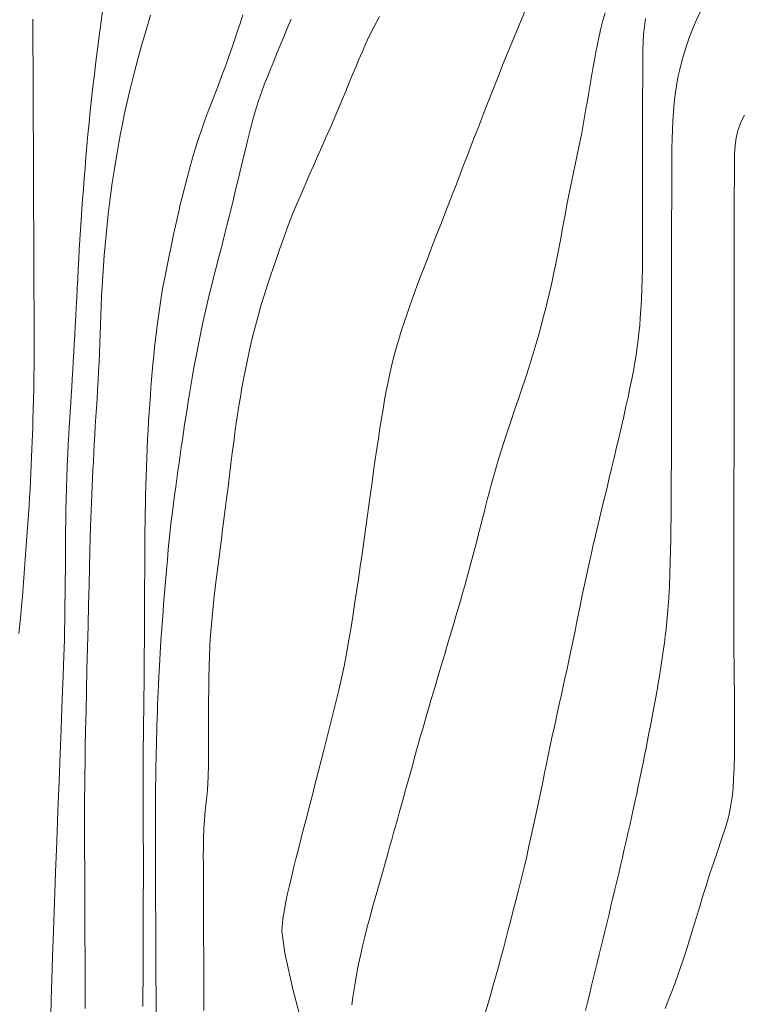
# Model space of a CAD drawing. Extents: x 283341 to 284591, y 1910345 to 1911155.
# Drawn here: x 284161 to 284189, y 1910573 to 1910610 of the extents above; entities that cross this region are included whole.
import ezdxf

# ---------------------------------------------------------------- set-up
doc = ezdxf.new("R2010")
doc.units = 0
doc.header["$MEASUREMENT"] = 0
doc.layers.add('CURVA INTERMEDIA', color=17, linetype='Continuous')
doc.layers.add('CURVA MAESTRA', color=17, linetype='Continuous')

msp = doc.modelspace()

# ---------------------------------------------------------------- linework, layer by layer
at = {"layer": 'CURVA INTERMEDIA', "color": 17, "linetype": 'Continuous', "lineweight": 9}
for points, elevation in [([(284162.664, 1910587.651), (284162.668, 1910587.984), (284162.673, 1910588.303), (284162.677, 1910588.611), (284162.68, 1910588.916), (284162.682, 1910589.228), (284162.684, 1910589.563), (284162.686, 1910589.934), (284162.689, 1910590.334), (284162.693, 1910590.75), (284162.698, 1910591.169), (284162.703, 1910591.578), (284162.71, 1910591.986), (284162.72, 1910592.405), (284162.733, 1910592.84), (284162.751, 1910593.29), (284162.772, 1910593.731), (284162.794, 1910594.135), (284162.816, 1910594.493), (284162.835, 1910594.806), (284162.853, 1910595.096), (284162.872, 1910595.388), (284162.891, 1910595.688), (284162.911, 1910595.996), (284162.931, 1910596.313), (284162.95, 1910596.638), (284162.969, 1910596.97), (284162.988, 1910597.308), (284163.006, 1910597.65), (284163.025, 1910597.995), (284163.044, 1910598.343), (284163.064, 1910598.694), (284163.084, 1910599.048), (284163.103, 1910599.406), (284163.122, 1910599.767), (284163.14, 1910600.132), (284163.158, 1910600.5), (284163.177, 1910600.872), (284163.197, 1910601.247), (284163.218, 1910601.625), (284163.241, 1910602.006), (284163.265, 1910602.39), (284163.29, 1910602.777), (284163.317, 1910603.169), (284163.346, 1910603.565), (284163.376, 1910603.966), (284163.407, 1910604.373), (284163.441, 1910604.787), (284163.477, 1910605.207), (284163.514, 1910605.636), (284163.555, 1910606.073), (284163.598, 1910606.52), (284163.645, 1910606.975), (284163.694, 1910607.439), (284163.746, 1910607.912), (284163.801, 1910608.392), (284163.859, 1910608.878), (284163.919, 1910609.368), (284163.983, 1910609.858), (284164.05, 1910610.346), (284164.119, 1910610.83)], 49.022), ([(284163.688, 1910591.847), (284163.701, 1910592.16), (284163.716, 1910592.487), (284163.731, 1910592.806), (284163.747, 1910593.124), (284163.763, 1910593.449), (284163.78, 1910593.783), (284163.797, 1910594.124), (284163.816, 1910594.469), (284163.837, 1910594.817), (284163.859, 1910595.167), (284163.882, 1910595.518), (284163.905, 1910595.87), (284163.927, 1910596.222), (284163.948, 1910596.576), (284163.966, 1910596.93), (284163.982, 1910597.285), (284163.996, 1910597.642), (284164.01, 1910597.999), (284164.023, 1910598.359), (284164.035, 1910598.722), (284164.049, 1910599.088), (284164.064, 1910599.46), (284164.08, 1910599.836), (284164.1, 1910600.219), (284164.124, 1910600.606), (284164.151, 1910600.999), (284164.181, 1910601.395), (284164.215, 1910601.794), (284164.253, 1910602.196), (284164.294, 1910602.598), (284164.338, 1910603), (284164.386, 1910603.401), (284164.438, 1910603.801), (284164.493, 1910604.198), (284164.552, 1910604.593), (284164.614, 1910604.983), (284164.677, 1910605.367), (284164.743, 1910605.745), (284164.812, 1910606.113), (284164.883, 1910606.473), (284164.956, 1910606.823), (284165.031, 1910607.163), (284165.108, 1910607.493), (284165.185, 1910607.815), (284165.262, 1910608.129), (284165.339, 1910608.436), (284165.416, 1910608.736), (284165.493, 1910609.029), (284165.571, 1910609.316), (284165.65, 1910609.597), (284165.729, 1910609.872), (284165.808, 1910610.142), (284165.889, 1910610.408), (284165.97, 1910610.672)], 48.041), ([(284166.06, 1910597.197), (284166.089, 1910597.509), (284166.125, 1910597.863), (284166.169, 1910598.261), (284166.221, 1910598.698), (284166.281, 1910599.151), (284166.348, 1910599.6), (284166.421, 1910600.044), (284166.502, 1910600.488), (284166.59, 1910600.936), (284166.682, 1910601.386), (284166.772, 1910601.817), (284166.855, 1910602.204), (284166.929, 1910602.542), (284166.994, 1910602.832), (284167.054, 1910603.096), (284167.116, 1910603.361), (284167.187, 1910603.654), (284167.273, 1910603.998), (284167.376, 1910604.395), (284167.495, 1910604.837), (284167.626, 1910605.298), (284167.767, 1910605.755), (284167.914, 1910606.198), (284168.067, 1910606.625), (284168.22, 1910607.032), (284168.369, 1910607.416), (284168.509, 1910607.779), (284168.64, 1910608.122), (284168.762, 1910608.45), (284168.878, 1910608.769), (284168.99, 1910609.084), (284169.099, 1910609.398), (284169.207, 1910609.714), (284169.314, 1910610.033), (284169.423, 1910610.356), (284169.533, 1910610.683)], 47.037), ([(284179.548, 1910608.739), (284179.725, 1910609.177), (284179.902, 1910609.612), (284180.08, 1910610.045), (284180.26, 1910610.477), (284180.441, 1910610.91)], 44.025), ([(284182.152, 1910603.986), (284182.216, 1910604.296), (284182.282, 1910604.604), (284182.348, 1910604.909), (284182.414, 1910605.214), (284182.478, 1910605.519), (284182.539, 1910605.825), (284182.598, 1910606.131), (284182.654, 1910606.439), (284182.708, 1910606.749), (284182.761, 1910607.06), (284182.815, 1910607.372), (284182.869, 1910607.685), (284182.923, 1910607.998), (284182.977, 1910608.31), (284183.03, 1910608.622), (284183.085, 1910608.933), (284183.141, 1910609.242), (284183.201, 1910609.551), (284183.266, 1910609.859), (284183.337, 1910610.165), (284183.416, 1910610.468), (284183.503, 1910610.769)], 43.021), ([(284186.051, 1910592.104), (284186.053, 1910592.51), (284186.053, 1910592.911), (284186.054, 1910593.31), (284186.055, 1910593.706), (284186.056, 1910594.099), (284186.056, 1910594.49), (284186.057, 1910594.878), (284186.057, 1910595.263), (284186.058, 1910595.645), (284186.058, 1910596.022), (284186.059, 1910596.393), (284186.059, 1910596.758), (284186.059, 1910597.117), (284186.06, 1910597.468), (284186.06, 1910597.811), (284186.061, 1910598.147), (284186.061, 1910598.474), (284186.061, 1910598.795), (284186.062, 1910599.11), (284186.062, 1910599.419), (284186.062, 1910599.726), (284186.063, 1910600.03), (284186.063, 1910600.335), (284186.063, 1910600.642), (284186.064, 1910600.954), (284186.064, 1910601.271), (284186.064, 1910601.596), (284186.065, 1910601.928), (284186.065, 1910602.269), (284186.066, 1910602.619), (284186.066, 1910602.975), (284186.067, 1910603.338), (284186.067, 1910603.704), (284186.068, 1910604.074), (284186.069, 1910604.443), (284186.07, 1910604.812), (284186.073, 1910605.178), (284186.077, 1910605.541), (284186.084, 1910605.899), (284186.095, 1910606.253), (284186.111, 1910606.601), (284186.133, 1910606.944), (284186.164, 1910607.282), (284186.203, 1910607.614), (284186.252, 1910607.942), (284186.311, 1910608.264), (284186.38, 1910608.583), (284186.459, 1910608.899), (284186.549, 1910609.213), (284186.649, 1910609.526), (284186.761, 1910609.84), (284186.883, 1910610.155), (284187.017, 1910610.472), (284187.162, 1910610.791)], 41.014), ([(284167.328, 1910595.168), (284167.374, 1910595.463), (284167.421, 1910595.761), (284167.469, 1910596.063), (284167.52, 1910596.37), (284167.573, 1910596.682), (284167.629, 1910596.999), (284167.688, 1910597.32), (284167.749, 1910597.645), (284167.814, 1910597.973), (284167.881, 1910598.304), (284167.951, 1910598.639), (284168.023, 1910598.976), (284168.099, 1910599.314), (284168.177, 1910599.652), (284168.257, 1910599.988), (284168.34, 1910600.322), (284168.423, 1910600.652), (284168.507, 1910600.978), (284168.591, 1910601.299), (284168.674, 1910601.617), (284168.756, 1910601.931), (284168.836, 1910602.243), (284168.914, 1910602.551), (284168.99, 1910602.856), (284169.064, 1910603.157), (284169.136, 1910603.455), (284169.206, 1910603.749), (284169.275, 1910604.037), (284169.344, 1910604.32), (284169.411, 1910604.598), (284169.477, 1910604.87), (284169.543, 1910605.143), (284169.613, 1910605.435), (284169.693, 1910605.767), (284169.786, 1910606.138), (284169.89, 1910606.54), (284170.007, 1910606.956), (284170.134, 1910607.362), (284170.258, 1910607.724), (284170.367, 1910608.02), (284170.473, 1910608.292), (284170.59, 1910608.584), (284170.719, 1910608.9), (284170.855, 1910609.232), (284170.994, 1910609.57), (284171.133, 1910609.904), (284171.266, 1910610.223), (284171.391, 1910610.525)], 46.08), ([(284184.94, 1910601.294), (284184.941, 1910601.653), (284184.941, 1910601.954), (284184.942, 1910602.228), (284184.942, 1910602.514), (284184.942, 1910602.815), (284184.943, 1910603.13), (284184.943, 1910603.453), (284184.943, 1910603.783), (284184.944, 1910604.116), (284184.944, 1910604.446), (284184.944, 1910604.766), (284184.945, 1910605.077), (284184.945, 1910605.411), (284184.946, 1910605.798), (284184.946, 1910606.202), (284184.947, 1910606.587), (284184.947, 1910606.954), (284184.948, 1910607.316), (284184.948, 1910607.673), (284184.949, 1910608.023), (284184.949, 1910608.362), (284184.95, 1910608.69), (284184.951, 1910609.009), (284184.955, 1910609.321), (284184.965, 1910609.629), (284184.985, 1910609.934), (284185.016, 1910610.238), (284185.062, 1910610.543)], 42.026), ([(284172.086, 1910580.105), (284172.196, 1910580.532), (284172.308, 1910580.966), (284172.422, 1910581.407), (284172.537, 1910581.854), (284172.653, 1910582.309), (284172.77, 1910582.768), (284172.887, 1910583.23), (284173.002, 1910583.693), (284173.116, 1910584.156), (284173.225, 1910584.619), (284173.33, 1910585.085), (284173.429, 1910585.554), (284173.521, 1910586.027), (284173.607, 1910586.503), (284173.688, 1910586.983), (284173.765, 1910587.466), (284173.84, 1910587.948), (284173.913, 1910588.431), (284173.984, 1910588.914), (284174.055, 1910589.395), (284174.125, 1910589.874), (284174.194, 1910590.349), (284174.261, 1910590.822), (284174.326, 1910591.29), (284174.389, 1910591.752), (284174.45, 1910592.208), (284174.511, 1910592.655), (284174.571, 1910593.094), (284174.632, 1910593.522), (284174.693, 1910593.937), (284174.754, 1910594.341), (284174.815, 1910594.731), (284174.875, 1910595.108), (284174.936, 1910595.473), (284174.997, 1910595.828), (284175.06, 1910596.174), (284175.127, 1910596.513), (284175.198, 1910596.847), (284175.275, 1910597.176), (284175.357, 1910597.503), (284175.445, 1910597.827), (284175.539, 1910598.152), (284175.64, 1910598.479), (284175.746, 1910598.812), (284175.859, 1910599.151), (284175.978, 1910599.498), (284176.104, 1910599.853), (284176.237, 1910600.218), (284176.379, 1910600.593), (284176.528, 1910600.98), (284176.683, 1910601.379), (284176.845, 1910601.793), (284177.012, 1910602.221), (284177.184, 1910602.664), (284177.357, 1910603.109), (284177.51, 1910603.504), (284177.627, 1910603.807), (284177.723, 1910604.055), (284177.816, 1910604.295), (284177.909, 1910604.536), (284178.002, 1910604.778), (284178.095, 1910605.019), (284178.188, 1910605.261), (284178.282, 1910605.502), (284178.375, 1910605.743), (284178.468, 1910605.983), (284178.56, 1910606.222), (284178.652, 1910606.459), (284178.747, 1910606.705), (284178.864, 1910607.006), (284179.018, 1910607.399), (284179.193, 1910607.845), (284179.371, 1910608.295), (284179.548, 1910608.739)], 44.025), ([(284174.922, 1910577.632), (284175.038, 1910578.04), (284175.126, 1910578.355), (284175.2, 1910578.614), (284175.271, 1910578.866), (284175.342, 1910579.12), (284175.415, 1910579.377), (284175.487, 1910579.635), (284175.561, 1910579.895), (284175.634, 1910580.157), (284175.708, 1910580.42), (284175.781, 1910580.685), (284175.855, 1910580.952), (284175.929, 1910581.22), (284176.004, 1910581.489), (284176.078, 1910581.76), (284176.154, 1910582.032), (284176.23, 1910582.306), (284176.307, 1910582.582), (284176.385, 1910582.859), (284176.464, 1910583.138), (284176.545, 1910583.419), (284176.627, 1910583.703), (284176.71, 1910583.988), (284176.794, 1910584.275), (284176.879, 1910584.563), (284176.965, 1910584.853), (284177.051, 1910585.143), (284177.139, 1910585.435), (284177.226, 1910585.727), (284177.314, 1910586.019), (284177.401, 1910586.312), (284177.488, 1910586.606), (284177.576, 1910586.899), (284177.662, 1910587.192), (284177.748, 1910587.486), (284177.834, 1910587.779), (284177.918, 1910588.071), (284178.002, 1910588.363), (284178.084, 1910588.654), (284178.166, 1910588.945), (284178.246, 1910589.234), (284178.324, 1910589.522), (284178.401, 1910589.809), (284178.476, 1910590.094), (284178.55, 1910590.377), (284178.622, 1910590.658), (284178.693, 1910590.936), (284178.763, 1910591.213), (284178.832, 1910591.486), (284178.901, 1910591.758), (284178.97, 1910592.026), (284179.04, 1910592.291), (284179.11, 1910592.554), (284179.182, 1910592.813), (284179.255, 1910593.07), (284179.328, 1910593.323), (284179.403, 1910593.573), (284179.481, 1910593.828), (284179.58, 1910594.138), (284179.711, 1910594.539), (284179.861, 1910594.988), (284180.011, 1910595.434), (284180.159, 1910595.867), (284180.301, 1910596.288), (284180.438, 1910596.699), (284180.567, 1910597.1), (284180.691, 1910597.493), (284180.807, 1910597.88), (284180.917, 1910598.26), (284181.02, 1910598.633), (284181.117, 1910599.001), (284181.209, 1910599.362), (284181.296, 1910599.717), (284181.377, 1910600.065), (284181.454, 1910600.407), (284181.527, 1910600.745), (284181.596, 1910601.078), (284181.663, 1910601.407), (284181.727, 1910601.735), (284181.788, 1910602.061), (284181.849, 1910602.388), (284181.908, 1910602.713), (284181.968, 1910603.036), (284182.028, 1910603.356), (284182.089, 1910603.673), (284182.152, 1910603.986)], 43.021), ([(284182.921, 1910589.692), (284182.956, 1910589.843), (284183.03, 1910590.163), (284183.13, 1910590.593), (284183.235, 1910591.036), (284183.34, 1910591.472), (284183.444, 1910591.903), (284183.547, 1910592.33), (284183.648, 1910592.753), (284183.748, 1910593.174), (284183.846, 1910593.59), (284183.942, 1910594.001), (284184.036, 1910594.406), (284184.127, 1910594.804), (284184.216, 1910595.192), (284184.301, 1910595.568), (284184.383, 1910595.933), (284184.459, 1910596.285), (284184.529, 1910596.623), (284184.593, 1910596.95), (284184.649, 1910597.264), (284184.698, 1910597.567), (284184.739, 1910597.86), (284184.775, 1910598.143), (284184.806, 1910598.419), (284184.833, 1910598.696), (284184.857, 1910598.987), (284184.879, 1910599.315), (284184.9, 1910599.695), (284184.918, 1910600.101), (284184.93, 1910600.503), (284184.937, 1910600.901), (284184.94, 1910601.294)], 42.026), ([(284165.666, 1910572.42), (284165.671, 1910572.724), (284165.675, 1910573.029), (284165.678, 1910573.335), (284165.68, 1910573.641), (284165.681, 1910573.945), (284165.682, 1910574.247), (284165.682, 1910574.545), (284165.681, 1910574.839), (284165.68, 1910575.128), (284165.68, 1910575.414), (284165.68, 1910575.696), (284165.682, 1910575.975), (284165.683, 1910576.253), (284165.686, 1910576.531), (284165.688, 1910576.81), (284165.69, 1910577.09), (284165.691, 1910577.371), (284165.692, 1910577.655), (284165.692, 1910577.941), (284165.691, 1910578.229), (284165.69, 1910578.519), (284165.689, 1910578.811), (284165.687, 1910579.105), (284165.686, 1910579.401), (284165.685, 1910579.7), (284165.684, 1910580.001), (284165.683, 1910580.304), (284165.682, 1910580.61), (284165.681, 1910580.917), (284165.68, 1910581.227), (284165.68, 1910581.539), (284165.682, 1910581.853), (284165.684, 1910582.169), (284165.687, 1910582.488), (284165.69, 1910582.809), (284165.695, 1910583.132), (284165.699, 1910583.456), (284165.704, 1910583.781), (284165.708, 1910584.107), (284165.712, 1910584.434), (284165.717, 1910584.76), (284165.72, 1910585.088), (284165.723, 1910585.417), (284165.725, 1910585.746), (284165.727, 1910586.077), (284165.728, 1910586.408), (284165.729, 1910586.74), (284165.731, 1910587.073), (284165.732, 1910587.405), (284165.734, 1910587.738), (284165.736, 1910588.07), (284165.738, 1910588.403), (284165.74, 1910588.736), (284165.741, 1910589.07), (284165.742, 1910589.405), (284165.744, 1910589.74), (284165.746, 1910590.077), (284165.749, 1910590.417), (284165.752, 1910590.759), (284165.757, 1910591.105), (284165.762, 1910591.454), (284165.768, 1910591.806), (284165.775, 1910592.161), (284165.785, 1910592.518), (284165.796, 1910592.876), (284165.809, 1910593.236), (284165.824, 1910593.595), (284165.839, 1910593.953), (284165.856, 1910594.308), (284165.873, 1910594.66), (284165.892, 1910595.006), (284165.913, 1910595.345), (284165.936, 1910595.675), (284165.96, 1910595.996), (284165.985, 1910596.308), (284166.01, 1910596.611), (284166.034, 1910596.905), (284166.06, 1910597.197)], 47.037), ([(284166.182, 1910572.058), (284166.181, 1910572.529), (284166.179, 1910573.001), (284166.177, 1910573.473), (284166.175, 1910573.946), (284166.173, 1910574.42), (284166.171, 1910574.894), (284166.169, 1910575.371), (284166.167, 1910575.852), (284166.165, 1910576.337), (284166.163, 1910576.818), (284166.161, 1910577.241), (284166.16, 1910577.564), (284166.159, 1910577.827), (284166.158, 1910578.082), (284166.157, 1910578.338), (284166.157, 1910578.595), (284166.156, 1910578.853), (284166.156, 1910579.112), (284166.155, 1910579.371), (284166.156, 1910579.632), (284166.156, 1910579.893), (284166.158, 1910580.154), (284166.159, 1910580.415), (284166.161, 1910580.675), (284166.164, 1910580.936), (284166.167, 1910581.196), (284166.171, 1910581.457), (284166.176, 1910581.717), (284166.18, 1910581.978), (284166.186, 1910582.238), (284166.192, 1910582.498), (284166.199, 1910582.757), (284166.205, 1910583.016), (284166.213, 1910583.274), (284166.221, 1910583.532), (284166.23, 1910583.79), (284166.239, 1910584.046), (284166.249, 1910584.301), (284166.259, 1910584.555), (284166.271, 1910584.819), (284166.287, 1910585.142), (284166.309, 1910585.566), (284166.338, 1910586.046), (284166.369, 1910586.531), (284166.403, 1910587.008), (284166.438, 1910587.476), (284166.473, 1910587.935), (284166.509, 1910588.383), (284166.545, 1910588.819), (284166.581, 1910589.242), (284166.616, 1910589.652), (284166.653, 1910590.048), (284166.69, 1910590.43), (284166.729, 1910590.797), (284166.769, 1910591.152), (284166.811, 1910591.495), (284166.853, 1910591.828), (284166.896, 1910592.153), (284166.939, 1910592.471), (284166.981, 1910592.784), (284167.024, 1910593.093), (284167.066, 1910593.397), (284167.108, 1910593.698), (284167.151, 1910593.996), (284167.194, 1910594.29), (284167.238, 1910594.583), (284167.282, 1910594.875), (284167.328, 1910595.168)], 46.08), ([(284182.745, 1910572.263), (284182.818, 1910572.567), (284182.892, 1910572.872), (284182.967, 1910573.179), (284183.042, 1910573.487), (284183.117, 1910573.797), (284183.193, 1910574.108), (284183.269, 1910574.419), (284183.345, 1910574.732), (284183.421, 1910575.045), (284183.498, 1910575.359), (284183.574, 1910575.673), (284183.65, 1910575.986), (284183.726, 1910576.3), (284183.801, 1910576.613), (284183.876, 1910576.926), (284183.95, 1910577.239), (284184.024, 1910577.551), (284184.097, 1910577.862), (284184.17, 1910578.172), (284184.241, 1910578.482), (284184.312, 1910578.791), (284184.382, 1910579.099), (284184.451, 1910579.406), (284184.519, 1910579.712), (284184.586, 1910580.017), (284184.652, 1910580.32), (284184.717, 1910580.622), (284184.781, 1910580.922), (284184.843, 1910581.221), (284184.904, 1910581.518), (284184.964, 1910581.813), (284185.023, 1910582.106), (284185.08, 1910582.397), (284185.137, 1910582.685), (284185.192, 1910582.97), (284185.247, 1910583.254), (284185.3, 1910583.534), (284185.353, 1910583.812), (284185.404, 1910584.086), (284185.454, 1910584.359), (284185.502, 1910584.629), (284185.549, 1910584.896), (284185.594, 1910585.161), (284185.637, 1910585.424), (284185.679, 1910585.685), (284185.718, 1910585.944), (284185.754, 1910586.201), (284185.789, 1910586.456), (284185.82, 1910586.709), (284185.85, 1910586.97), (284185.882, 1910587.289), (284185.918, 1910587.707), (284185.952, 1910588.178), (284185.979, 1910588.651), (284185.999, 1910589.114), (284186.013, 1910589.565), (284186.024, 1910590.007), (284186.033, 1910590.439), (284186.04, 1910590.864), (284186.045, 1910591.282), (284186.048, 1910591.695), (284186.051, 1910592.104)], 41.014), ([(284163.45, 1910572.337), (284163.448, 1910572.78), (284163.447, 1910573.218), (284163.445, 1910573.652), (284163.443, 1910574.082), (284163.441, 1910574.508), (284163.439, 1910574.93), (284163.438, 1910575.35), (284163.436, 1910575.767), (284163.434, 1910576.183), (284163.433, 1910576.599), (284163.431, 1910577.017), (284163.429, 1910577.438), (284163.428, 1910577.863), (284163.426, 1910578.293), (284163.425, 1910578.733), (284163.423, 1910579.191), (284163.423, 1910579.668), (284163.423, 1910580.121), (284163.425, 1910580.514), (284163.428, 1910580.897), (284163.434, 1910581.33), (284163.442, 1910581.831), (284163.452, 1910582.408), (284163.465, 1910583.063), (284163.48, 1910583.795), (284163.497, 1910584.588), (284163.516, 1910585.422), (284163.536, 1910586.274), (284163.556, 1910587.12), (284163.577, 1910587.934), (284163.596, 1910588.694), (284163.614, 1910589.381), (284163.63, 1910589.979), (284163.644, 1910590.489), (284163.656, 1910590.916), (284163.667, 1910591.268), (284163.677, 1910591.563), (284163.688, 1910591.847)], 48.041), ([(284178.883, 1910572.206), (284178.985, 1910572.548), (284179.087, 1910572.893), (284179.187, 1910573.24), (284179.287, 1910573.59), (284179.385, 1910573.942), (284179.481, 1910574.297), (284179.577, 1910574.654), (284179.672, 1910575.014), (284179.767, 1910575.378), (284179.862, 1910575.749), (284179.958, 1910576.126), (284180.056, 1910576.511), (284180.156, 1910576.907), (284180.257, 1910577.313), (284180.359, 1910577.73), (284180.462, 1910578.159), (284180.564, 1910578.6), (284180.667, 1910579.053), (284180.768, 1910579.516), (284180.868, 1910579.988), (284180.968, 1910580.467), (284181.068, 1910580.951), (284181.166, 1910581.428), (284181.252, 1910581.846), (284181.317, 1910582.163), (284181.371, 1910582.419), (284181.423, 1910582.666), (284181.475, 1910582.913), (284181.529, 1910583.161), (284181.582, 1910583.408), (284181.637, 1910583.656), (284181.691, 1910583.904), (284181.746, 1910584.151), (284181.801, 1910584.399), (284181.855, 1910584.646), (284181.91, 1910584.894), (284181.964, 1910585.141), (284182.018, 1910585.388), (284182.073, 1910585.644), (284182.14, 1910585.96), (284182.228, 1910586.376), (284182.326, 1910586.852), (284182.425, 1910587.334), (284182.523, 1910587.813), (284182.621, 1910588.288), (284182.719, 1910588.759), (284182.921, 1910589.692)], 42.018), ([(284162.118, 1910572.037), (284162.136, 1910572.681), (284162.159, 1910573.443), (284162.189, 1910574.327), (284162.224, 1910575.33), (284162.263, 1910576.43), (284162.306, 1910577.595), (284162.351, 1910578.788), (284162.396, 1910579.973), (284162.44, 1910581.113), (284162.48, 1910582.171), (284162.517, 1910583.118), (284162.548, 1910583.93), (284162.573, 1910584.607), (284162.594, 1910585.155), (284162.61, 1910585.589), (284162.623, 1910585.934), (284162.633, 1910586.249), (284162.643, 1910586.589), (284162.652, 1910586.948), (284162.658, 1910587.305), (284162.664, 1910587.651)], 49.022), ([(284171.851, 1910571.583), (284171.473, 1910573.035), (284171.142, 1910574.473), (284171.036, 1910575.342), (284171.073, 1910575.805), (284171.131, 1910576.151), (284171.189, 1910576.465), (284171.252, 1910576.772), (284171.322, 1910577.085), (284171.4, 1910577.413), (284171.484, 1910577.755), (284171.574, 1910578.114), (284171.67, 1910578.487), (284171.77, 1910578.875), (284171.873, 1910579.275), (284171.978, 1910579.685), (284172.086, 1910580.105)], 44.025), ([(284173.728, 1910572.483), (284173.77, 1910572.781), (284173.816, 1910573.085), (284173.867, 1910573.398), (284173.924, 1910573.72), (284173.988, 1910574.05), (284174.06, 1910574.391), (284174.141, 1910574.743), (284174.23, 1910575.107), (284174.328, 1910575.487), (284174.433, 1910575.883), (284174.547, 1910576.296), (284174.667, 1910576.727), (284174.793, 1910577.177), (284174.922, 1910577.632)], 43.021)]:
    msp.add_lwpolyline(points, dxfattribs=dict(at, elevation=elevation))
at = {"layer": 'CURVA MAESTRA', "color": 17, "linetype": 'Continuous', "lineweight": 13}
for points, elevation in [([(284171.07, 1910601.984), (284171.198, 1910602.343), (284171.333, 1910602.703), (284171.474, 1910603.061), (284171.621, 1910603.417), (284171.773, 1910603.772), (284171.929, 1910604.131), (284172.088, 1910604.493), (284172.249, 1910604.858), (284172.41, 1910605.223), (284172.571, 1910605.587), (284172.733, 1910605.95), (284172.894, 1910606.314), (284173.054, 1910606.679), (284173.209, 1910607.044), (284173.359, 1910607.402), (284173.5, 1910607.746), (284173.633, 1910608.073), (284173.759, 1910608.379), (284173.88, 1910608.671), (284174, 1910608.958), (284174.126, 1910609.25), (284174.263, 1910609.559), (284174.418, 1910609.888), (284174.595, 1910610.241), (284174.796, 1910610.618)], 45.029), ([(284161.474, 1910597.139), (284161.477, 1910597.486), (284161.478, 1910597.786), (284161.478, 1910598.062), (284161.477, 1910598.338), (284161.476, 1910598.619), (284161.475, 1910598.909), (284161.474, 1910599.208), (284161.473, 1910599.515), (284161.472, 1910599.832), (284161.47, 1910600.157), (284161.469, 1910600.49), (284161.468, 1910600.83), (284161.466, 1910601.176), (284161.465, 1910601.528), (284161.463, 1910601.884), (284161.462, 1910602.244), (284161.46, 1910602.607), (284161.459, 1910602.974), (284161.458, 1910603.344), (284161.456, 1910603.718), (284161.455, 1910604.094), (284161.453, 1910604.472), (284161.452, 1910604.85), (284161.45, 1910605.226), (284161.449, 1910605.599), (284161.447, 1910605.968), (284161.445, 1910606.332), (284161.444, 1910606.69), (284161.443, 1910607.041), (284161.441, 1910607.386), (284161.44, 1910607.723), (284161.439, 1910608.051), (284161.437, 1910608.37), (284161.436, 1910608.68), (284161.435, 1910608.982), (284161.433, 1910609.275), (284161.432, 1910609.563), (284161.431, 1910609.849), (284161.43, 1910610.16), (284161.43, 1910610.517)], 50.002), ([(284188.48, 1910601.724), (284188.481, 1910602.171), (284188.481, 1910602.614), (284188.482, 1910603.046), (284188.482, 1910603.463), (284188.483, 1910603.863), (284188.484, 1910604.245), (284188.485, 1910604.612), (284188.487, 1910604.966), (284188.496, 1910605.308), (284188.516, 1910605.637), (284188.557, 1910605.952), (284188.628, 1910606.253), (284188.732, 1910606.54), (284188.87, 1910606.81)], 40.01), ([(284168.019, 1910574.016), (284168.018, 1910574.173), (284168.017, 1910574.504), (284168.016, 1910574.938), (284168.014, 1910575.366), (284168.012, 1910575.771), (284168.011, 1910576.158), (284168.009, 1910576.53), (284168.008, 1910576.889), (284168.006, 1910577.235), (284168.005, 1910577.573), (284168.004, 1910577.904), (284168.003, 1910578.235), (284168.005, 1910578.572), (284168.011, 1910578.922), (284168.023, 1910579.275), (284168.043, 1910579.623), (284168.073, 1910579.964), (284168.109, 1910580.298), (284168.145, 1910580.634), (284168.175, 1910580.979), (284168.195, 1910581.337), (284168.203, 1910581.709), (284168.204, 1910582.101), (284168.205, 1910582.518), (284168.205, 1910582.944), (284168.206, 1910583.364), (284168.206, 1910583.783), (284168.207, 1910584.211), (284168.211, 1910584.654), (284168.217, 1910585.108), (284168.227, 1910585.55), (284168.24, 1910585.952), (284168.256, 1910586.305), (284168.273, 1910586.611), (284168.292, 1910586.89), (284168.314, 1910587.166), (284168.338, 1910587.441), (284168.364, 1910587.716), (284168.394, 1910587.99), (284168.425, 1910588.266), (284168.461, 1910588.562), (284168.502, 1910588.896), (284168.548, 1910589.265), (284168.598, 1910589.661), (284168.648, 1910590.063), (284168.698, 1910590.451), (284168.748, 1910590.831), (284168.798, 1910591.213), (284168.849, 1910591.608), (284168.9, 1910592.025), (284168.955, 1910592.464), (284169.012, 1910592.92), (284169.069, 1910593.364), (284169.12, 1910593.765), (284169.165, 1910594.113), (284169.202, 1910594.408), (284169.237, 1910594.671), (284169.272, 1910594.926), (284169.309, 1910595.178), (284169.347, 1910595.428), (284169.388, 1910595.679), (284169.431, 1910595.936), (284169.481, 1910596.221), (284169.543, 1910596.556), (284169.617, 1910596.941), (284169.705, 1910597.368), (284169.801, 1910597.814), (284169.904, 1910598.257), (284170.012, 1910598.689), (284170.125, 1910599.11), (284170.24, 1910599.514), (284170.357, 1910599.897), (284170.473, 1910600.261), (284170.59, 1910600.609), (284170.707, 1910600.948), (284170.826, 1910601.286), (284170.947, 1910601.631), (284171.07, 1910601.984)], 45.029), ([(284185.818, 1910572.338), (284185.925, 1910572.614), (284186.048, 1910572.93), (284186.187, 1910573.295), (284186.336, 1910573.704), (284186.485, 1910574.135), (284186.626, 1910574.565), (284186.758, 1910574.99), (284186.886, 1910575.409), (284187.011, 1910575.824), (284187.135, 1910576.237), (284187.262, 1910576.653), (284187.394, 1910577.075), (284187.532, 1910577.506), (284187.677, 1910577.948), (284187.831, 1910578.404), (284187.989, 1910578.868), (284188.128, 1910579.288), (284188.229, 1910579.618), (284188.299, 1910579.901), (284188.355, 1910580.187), (284188.399, 1910580.496), (284188.433, 1910580.837), (284188.457, 1910581.219), (284188.475, 1910581.646), (284188.487, 1910582.112), (284188.493, 1910582.605), (284188.495, 1910583.113), (284188.494, 1910583.622), (284188.491, 1910584.118), (284188.487, 1910584.586), (284188.482, 1910585.016), (284188.478, 1910585.399), (284188.474, 1910585.734), (284188.47, 1910586.03), (284188.467, 1910586.323), (284188.465, 1910586.643), (284188.464, 1910586.962), (284188.464, 1910587.252), (284188.464, 1910587.523), (284188.464, 1910587.792), (284188.464, 1910588.063), (284188.465, 1910588.338), (284188.465, 1910588.616), (284188.465, 1910588.896), (284188.466, 1910589.175), (284188.466, 1910589.452), (284188.466, 1910589.733), (284188.467, 1910590.027), (284188.467, 1910590.354), (284188.468, 1910590.728), (284188.468, 1910591.124), (284188.469, 1910591.512), (284188.469, 1910591.884), (284188.47, 1910592.243), (284188.47, 1910592.604), (284188.47, 1910592.98), (284188.471, 1910593.37), (284188.471, 1910593.766), (284188.472, 1910594.152), (284188.472, 1910594.518), (284188.472, 1910594.871), (284188.473, 1910595.223), (284188.473, 1910595.586), (284188.474, 1910595.97), (284188.474, 1910596.377), (284188.475, 1910596.803), (284188.475, 1910597.242), (284188.476, 1910597.682), (284188.476, 1910598.116), (284188.477, 1910598.534), (284188.477, 1910598.933), (284188.478, 1910599.31), (284188.478, 1910599.673), (284188.479, 1910600.035), (284188.479, 1910600.417), (284188.48, 1910600.834), (284188.48, 1910601.276), (284188.48, 1910601.724)], 40.01), ([(284160.889, 1910586.81), (284160.925, 1910587.167), (284160.96, 1910587.525), (284160.993, 1910587.884), (284161.025, 1910588.244), (284161.056, 1910588.603), (284161.085, 1910588.962), (284161.112, 1910589.319), (284161.138, 1910589.675), (284161.163, 1910590.027), (284161.188, 1910590.375), (284161.213, 1910590.72), (284161.237, 1910591.061), (284161.261, 1910591.397), (284161.283, 1910591.729), (284161.304, 1910592.057), (284161.322, 1910592.38), (284161.339, 1910592.699), (284161.353, 1910593.013), (284161.366, 1910593.322), (284161.378, 1910593.625), (284161.39, 1910593.922), (284161.4, 1910594.212), (284161.411, 1910594.495), (284161.421, 1910594.778), (284161.431, 1910595.085), (284161.441, 1910595.438), (284161.45, 1910595.843), (284161.46, 1910596.292), (284161.468, 1910596.738), (284161.474, 1910597.139)], 50.002), ([(284168.027, 1910572.262), (284168.025, 1910572.582), (284168.024, 1910572.899), (284168.022, 1910573.236), (284168.019, 1910574.016)], 45.029)]:
    msp.add_lwpolyline(points, dxfattribs=dict(at, elevation=elevation))

doc.saveas('drawing.dxf')
